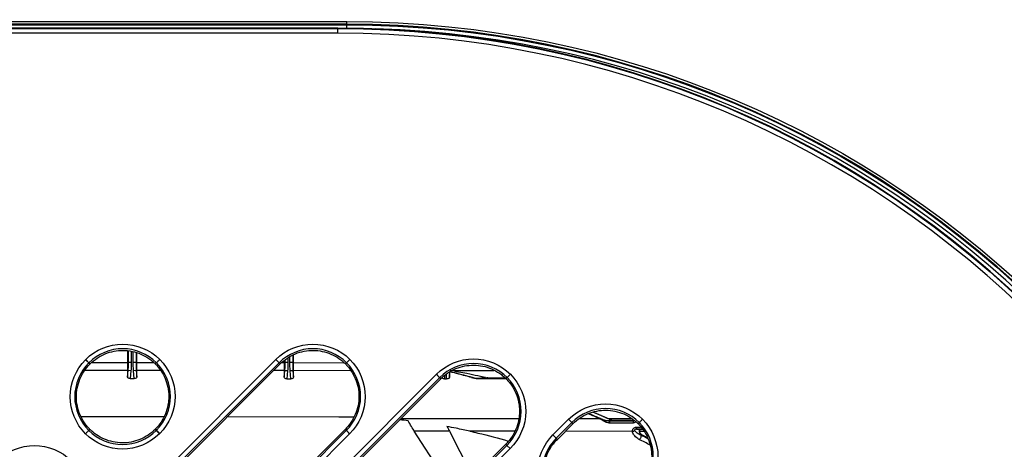
# Model space of a CAD drawing. Units: millimetres. Extents: x -60 to 1163, y -359 to 900.
# Drawn here: x 657 to 711, y -119 to -95 of the extents above; entities that cross this region are included whole.
import ezdxf

# ---------------------------------------------------------------- set-up
doc = ezdxf.new("R2010")
doc.units = ezdxf.units.MM
doc.layers.get('Defpoints').update_dxf_attribs({"linetype": 'CONTINUOUS'})
doc.layers.add('1', color=7, linetype='CONTINUOUS', true_color=0xffffff)
doc.styles.add('kanji', font='simplex.shx', dxfattribs={"bigfont": 'bigfont'})
doc.dimstyles.get("Standard").update_dxf_attribs({"dimtxt": 0.18, "dimasz": 0.18, "dimexe": 0.18, "dimexo": 0.0625, "dimgap": 0.09, "dimtad": 0, "dimtih": 1, "dimtoh": 1, "dimdec": 4, "dimzin": 0, "dimdsep": 46, "dimtxsty": 'Standard', "dimcen": 0.09, "dimadec": 0, "dimazin": 0, "dimtfac": 1, "dimtdec": 4, "dimtofl": 0, "dimtmove": 0, "dimatfit": 3, "dimfxl": 1, "dimtolj": 1, "dimtzin": 0, "dimarcsym": 0})

# ---------------------------------------------------------------- blocks, each defined once
blk = doc.blocks.new('*D28')
at = {"layer": '1', "color": 0, "linetype": 'Continuous', "lineweight": -2, "transparency": 16777216}
for p, q in [((465.527, -54.002), (465.527, -19.828)), ((775.457, -97.731), (775.457, -19.828)), ((469.027, -21.828), (771.957, -21.828))]:
    blk.add_line(p, q, dxfattribs=at)
at = {"layer": '1', "color": 0, "linetype": 'Continuous', "transparency": 16777216}
for points in [[(469.027, -21.245), (469.027, -22.412), (465.527, -21.828)], [(771.957, -21.245), (771.957, -22.412), (775.457, -21.828)]]:
    blk.add_solid(points, dxfattribs=at)
at = {"layer": 'Defpoints', "color": 0, "linetype": 'Continuous', "transparency": 16777216}
for p in [(775.457, -21.828), (465.527, -54.002), (775.457, -97.731)]:
    blk.add_point(p, dxfattribs=at)
at = {"layer": '1', "color": 0, "linetype": 'Continuous', "lineweight": -3, "transparency": 16777216, "insert": (623.996, -13.159), "char_height": 10, "attachment_point": 5, "style": 'kanji'}
blk.add_mtext('\\A1;620 (24-13/32)', dxfattribs=at)

msp = doc.modelspace()

# ---------------------------------------------------------------- linework, layer by layer
at = {"layer": '1', "color": 0, "linetype": 'Continuous'}
for p, q in [((565.992, -95.581), (674.992, -95.581)), ((674.992, -95.731), (674.992, -95.581)), ((674.992, -95.731), (565.992, -95.731)), ((565.992, -95.761), (674.992, -95.761)), ((674.492, -95.944), (566.492, -95.944)), ((674.492, -95.944), (566.492, -95.944)), ((566.492, -95.963), (674.492, -95.963)), ((674.492, -95.963), (674.492, -95.944)), ((674.492, -95.944), (674.492, -95.944)), ((674.492, -96.213), (674.492, -95.963)), ((674.992, -95.731), (674.992, -95.761)), ((674.992, -95.947), (674.992, -95.761)), ((674.492, -96.213), (566.492, -96.213)), ((663.099, -113.446), (663.098, -114.06)), ((663.143, -114.06), (663.143, -113.448)), ((663.293, -113.452), (663.293, -114.06)), ((663.403, -114.06), (663.404, -113.482)), ((663.553, -113.54), (663.553, -114.06)), ((663.598, -114.06), (663.598, -113.557)), ((671.903, -114.07), (671.903, -113.752)), ((672.053, -113.667), (672.053, -114.07)), ((672.098, -114.07), (672.098, -113.652)), ((657.618, -127.417), (671.139, -113.896)), ((671.315, -114.072), (657.794, -127.593)), ((657.857, -127.657), (671.378, -114.135)), ((660.811, -113.909), (660.824, -113.896)), ((660.811, -113.909), (660.987, -114.085)), ((660.824, -113.896), (661, -114.072)), ((661, -114.072), (660.987, -114.085)), ((660.987, -114.085), (661.051, -114.148)), ((661, -114.072), (661.063, -114.135)), ((661.051, -114.148), (661.063, -114.135)), ((661.17, -114.057), (663.098, -114.06)), ((663.143, -114.06), (663.098, -114.06)), ((663.293, -114.06), (663.143, -114.06)), ((663.553, -114.06), (663.403, -114.06)), ((663.553, -114.06), (663.598, -114.06)), ((663.598, -114.06), (664.503, -114.061)), ((671.468, -114.07), (671.598, -114.07)), ((671.598, -113.975), (671.598, -114.07)), ((671.643, -114.07), (671.598, -114.07)), ((671.643, -114.07), (671.643, -113.942)), ((671.793, -114.07), (671.643, -114.07)), ((671.793, -113.833), (671.793, -114.07)), ((672.053, -114.07), (671.903, -114.07)), ((672.053, -114.07), (672.098, -114.07)), ((672.098, -114.07), (674.833, -114.074)), ((663.097, -114.491), (660.788, -114.488)), ((663.097, -114.491), (663.097, -114.85)), ((663.129, -114.494), (663.097, -114.491)), ((663.097, -114.85), (663.129, -114.494)), ((663.278, -114.507), (663.129, -114.494)), ((663.278, -114.507), (663.24, -114.934)), ((663.565, -114.494), (663.416, -114.507)), ((663.454, -114.934), (663.416, -114.507)), ((663.565, -114.494), (663.597, -114.491)), ((663.565, -114.494), (663.597, -114.851)), ((664.86, -114.493), (663.597, -114.491)), ((663.597, -114.851), (663.597, -114.491)), ((671.597, -114.501), (671.013, -114.5)), ((671.597, -114.501), (671.597, -114.86)), ((671.629, -114.504), (671.597, -114.501)), ((671.597, -114.86), (671.629, -114.504)), ((671.778, -114.517), (671.629, -114.504)), ((671.778, -114.517), (671.74, -114.944)), ((671.879, -122.67), (679.85, -114.698)), ((672.065, -114.504), (671.916, -114.517)), ((671.954, -114.944), (671.916, -114.517)), ((672.065, -114.504), (672.097, -114.501)), ((672.065, -114.504), (672.097, -114.861)), ((675.184, -114.505), (672.097, -114.501)), ((672.097, -114.861), (672.097, -114.501)), ((680.292, -114.79), (680.291, -114.954)), ((680.71, -114.487), (682.964, -114.489)), ((663.24, -114.934), (663.454, -114.934)), ((671.74, -114.944), (671.954, -114.944)), ((680.026, -114.875), (672.055, -122.846)), ((672.118, -122.909), (680.089, -114.938)), ((680.291, -114.954), (680.403, -114.954)), ((682.133, -114.932), (682.133, -114.952)), ((660.574, -116.983), (665.054, -116.989)), ((668.52, -116.993), (674.554, -117)), ((674.554, -117), (674.554, -117)), ((677.937, -117.09), (684.309, -117.098)), ((686.171, -117.986), (687.017, -117.14)), ((687.193, -117.316), (686.347, -118.163)), ((686.41, -118.226), (687.257, -117.379)), ((687.017, -117.14), (687.193, -117.316)), ((687.636, -117.102), (688.702, -117.103)), ((689.177, -117.104), (690.436, -117.105)), ((689.238, -117.232), (689.237, -117.341)), ((690.515, -117.343), (689.237, -117.341)), ((689.238, -117.232), (690.515, -117.233)), ((690.422, -117.2), (689.509, -117.199)), ((690.515, -117.233), (690.515, -117.343)), ((674.897, -117.688), (661.375, -131.209)), ((661.439, -131.272), (674.96, -117.751)), ((675.136, -117.927), (661.615, -131.448)), ((664.599, -117.671), (664.586, -117.684)), ((664.649, -117.747), (664.586, -117.684)), ((664.662, -117.734), (664.599, -117.671)), ((664.649, -117.747), (664.662, -117.734)), ((664.838, -117.91), (664.826, -117.923)), ((680.553, -117.783), (678.645, -117.781)), ((680.833, -121.169), (678.645, -117.781)), ((680.553, -117.783), (681.822, -120.276)), ((684.082, -117.787), (681.662, -117.785)), ((686.171, -117.986), (686.347, -118.163)), ((690.481, -117.795), (686.845, -117.791)), ((690.707, -117.558), (690.923, -117.559)), ((690.707, -117.558), (690.707, -117.668)), ((691.003, -117.668), (690.707, -117.668)), ((691.096, -117.796), (690.846, -117.796)), ((691.027, -117.701), (690.949, -117.701)), ((683.608, -118.49), (675.636, -126.461)), ((675.7, -126.525), (683.671, -118.553)), ((683.671, -118.553), (683.847, -118.73)), ((683.847, -118.729), (675.876, -126.701))]:
    msp.add_line(p, q, dxfattribs=at)
at = {"layer": '1', "color": 0, "linetype": 'Continuous', "extrusion": (0, 0, -1)}
for centre, radius in [((-674.992, -149.624), 54.042), ((-674.492, -150.044), 54.081), ((-674.992, -149.624), 53.863)]:
    msp.add_arc(centre, radius, 90, 180, dxfattribs=at)
at = {"layer": '1', "color": 0, "linetype": 'Continuous'}
for centre, radius, end in [((674.492, -150.044), 54.1, 90), ((674.992, -149.624), 53.893, 90), ((674.992, -149.624), 53.663, 88.3716), ((674.492, -150.044), 53.831, 90)]:
    msp.add_arc(centre, radius, 0, end, dxfattribs=at)
at = {"layer": '1', "color": 0, "linetype": 'Continuous', "extrusion": (0, 0, -1)}
for centre, major_axis, ratio, start_param, end_param in [((663.248, -114.846), (0.151, 0.007), 0.583281, 1.650232, 3.168668), ((663.446, -114.846), (-0.151, 0.007), 0.583281, 3.114517, 4.632953), ((671.748, -114.856), (0.151, 0.007), 0.583281, 1.650232, 3.168668), ((671.946, -114.856), (-0.151, 0.007), 0.583281, 3.114517, 4.632953), ((680.292, -114.866), (-0.15, 0), 0.588054, 4.712389, 6.230825), ((678.454, -117.436), (-0.231, 0.4), 0.030212, 3.690693, 5.297408), ((674.866, -166.733), (-3.658, 52.153), 0.95139, 0.391598, 0.393567), ((680.346, -117.438), (-0.231, 0.4), 0.030212, 1.828686, 2.627514)]:
    msp.add_ellipse(centre, major_axis=major_axis, ratio=ratio, start_param=start_param, end_param=end_param, dxfattribs=at)
at = {"layer": '1', "color": 0, "linetype": 'Continuous'}
for centre, major_axis, ratio, start_param, end_param in [((681.982, -115.064), (0.039, 0.145), 0.405076, 0.191109, 0.587676), ((688.701, -117.233), (0.06, 0.138), 0.558196, 0.210847, 0.65725), ((689.022, -117.348), (0.047, 0.142), 0.136328, 0.176195, 1.1794), ((664.825, -117.923), (-0.177, 0.177), 0.000204, 4.712389, 6.195919), ((664.838, -117.91), (-0.177, 0.177), 0.000204, 4.712389, 6.195919), ((675.136, -117.927), (-0.177, 0.177), 0.001007, 4.712389, 6.195919), ((690.481, -117.666), (-0.15, -0.011), 0.86139, 1.506774, 2.422571), ((690.853, -118.103), (-0.069, -0.133), 0.612682, 0.6963, 2.920069)]:
    msp.add_ellipse(centre, major_axis=major_axis, ratio=ratio, start_param=start_param, end_param=end_param, dxfattribs=at)
for points, knots in [([(660.824, -113.896), (661.354, -113.366), (662.093, -113.063), (663.569, -113.063), (664.307, -113.369), (664.838, -113.896)], [0, 0, 0, 0, 0.5, 0.5, 1, 1, 1, 1]), ([(671.139, -113.896), (671.668, -113.367), (672.409, -113.063), (673.884, -113.064), (674.621, -113.369), (675.153, -113.896)], [0, 0, 0, 0, 0.5, 0.5, 1, 1, 1, 1]), ([(664.662, -114.072), (664.177, -113.591), (663.505, -113.313), (662.159, -113.312), (661.483, -113.589), (661, -114.072)], [0, 0, 0, 0, 0.5, 0.5, 1, 1, 1, 1]), ([(661.063, -114.135), (661.298, -113.901), (661.579, -113.716), (662.191, -113.465), (662.521, -113.399), (663.181, -113.405), (663.51, -113.476), (663.966, -113.671), (664.111, -113.751), (664.316, -113.891), (664.382, -113.941), (664.477, -114.021), (664.508, -114.048), (664.559, -114.096), (664.579, -114.115), (664.599, -114.135)], [0, 0, 0, 0, 0.2525, 0.2525, 0.505, 0.505, 0.757499, 0.757499, 0.883749, 0.883749, 0.946874, 0.946874, 0.978437, 0.978437, 1, 1, 1, 1]), ([(674.977, -114.072), (674.492, -113.591), (673.82, -113.313), (672.474, -113.312), (671.798, -113.589), (671.315, -114.072)], [0, 0, 0, 0, 0.5, 0.5, 1, 1, 1, 1]), ([(671.378, -114.135), (671.612, -113.901), (671.894, -113.716), (672.505, -113.465), (672.836, -113.399), (673.495, -113.405), (673.825, -113.476), (674.28, -113.671), (674.426, -113.751), (674.631, -113.891), (674.697, -113.941), (674.791, -114.021), (674.822, -114.048), (674.873, -114.096), (674.893, -114.115), (674.913, -114.135)], [0, 0, 0, 0, 0.252511, 0.252511, 0.505022, 0.505022, 0.757533, 0.757533, 0.883788, 0.883788, 0.946916, 0.946916, 0.97848, 0.97848, 1, 1, 1, 1]), ([(660.811, -117.923), (660.284, -117.391), (659.979, -116.654), (659.979, -115.177), (660.282, -114.439), (660.811, -113.909)], [0, 0, 0, 0, 0.5, 0.5, 1, 1, 1, 1]), ([(660.987, -114.085), (660.509, -114.564), (660.228, -115.244), (660.228, -116.59), (660.507, -117.262), (660.988, -117.747)], [0, 0, 0, 0, 0.5, 0.5, 1, 1, 1, 1]), ([(661.051, -117.684), (661.031, -117.663), (661.011, -117.643), (660.964, -117.592), (660.936, -117.561), (660.856, -117.467), (660.806, -117.401), (660.666, -117.196), (660.586, -117.05), (660.391, -116.595), (660.32, -116.265), (660.315, -115.606), (660.381, -115.275), (660.632, -114.664), (660.817, -114.382), (661.051, -114.148)], [0, 0, 0, 0, 0.021563, 0.021563, 0.053126, 0.053126, 0.116251, 0.116251, 0.242501, 0.242501, 0.495, 0.495, 0.7475, 0.7475, 1, 1, 1, 1]), ([(663.098, -114.06), (663.098, -114.103), (663.098, -114.19), (663.097, -114.31), (663.097, -114.416), (663.097, -114.466), (663.097, -114.491)], [0, 0, 0, 0, 0.25, 0.5, 0.75, 1, 1, 1, 1]), ([(663.129, -114.494), (663.129, -114.494), (663.129, -114.494), (663.133, -114.447), (663.136, -114.4), (663.139, -114.305), (663.141, -114.257), (663.142, -114.159), (663.143, -114.109), (663.143, -114.06)], [0, 0, 0, 0, 0.000069, 0.000069, 0.323605, 0.323605, 0.657253, 0.657253, 1, 1, 1, 1]), ([(663.293, -114.06), (663.292, -114.11), (663.292, -114.161), (663.29, -114.26), (663.289, -114.31), (663.285, -114.408), (663.283, -114.458), (663.278, -114.507)], [0, 0, 0, 0, 0.337959, 0.337959, 0.668822, 0.668822, 1, 1, 1, 1]), ([(663.416, -114.507), (663.412, -114.457), (663.409, -114.407), (663.406, -114.307), (663.405, -114.257), (663.403, -114.159), (663.403, -114.109), (663.403, -114.06)], [0, 0, 0, 0, 0.338171, 0.338171, 0.669028, 0.669028, 1, 1, 1, 1]), ([(663.553, -114.06), (663.553, -114.06), (663.553, -114.06), (663.553, -114.109), (663.553, -114.157), (663.554, -114.254), (663.556, -114.303), (663.559, -114.399), (663.561, -114.446), (663.565, -114.494)], [0, 0, 0, 0, 0.000069, 0.000069, 0.335672, 0.335672, 0.669388, 0.669388, 1, 1, 1, 1]), ([(663.597, -114.491), (663.597, -114.466), (663.597, -114.417), (663.598, -114.311), (663.598, -114.19), (663.598, -114.104), (663.598, -114.06)], [0, 0, 0, 0, 0.25, 0.5, 0.75, 1, 1, 1, 1]), ([(664.662, -114.072), (664.659, -114.075), (664.656, -114.078), (664.645, -114.089), (664.638, -114.097), (664.62, -114.115), (664.609, -114.125), (664.599, -114.135)], [0, 0, 0, 0, 0.143861, 0.143861, 0.511067, 0.511067, 1, 1, 1, 1]), ([(664.599, -114.135), (664.619, -114.155), (664.639, -114.176), (664.686, -114.227), (664.713, -114.258), (664.793, -114.352), (664.843, -114.418), (664.983, -114.623), (665.063, -114.769), (665.259, -115.224), (665.33, -115.554), (665.335, -116.213), (665.269, -116.544), (665.018, -117.155), (664.833, -117.437), (664.599, -117.671)], [0, 0, 0, 0, 0.021563, 0.021563, 0.053126, 0.053126, 0.116251, 0.116251, 0.242501, 0.242501, 0.495, 0.495, 0.7475, 0.7475, 1, 1, 1, 1]), ([(664.662, -114.072), (664.664, -114.07), (664.669, -114.065), (664.685, -114.049), (664.697, -114.038), (664.724, -114.01), (664.74, -113.994), (664.777, -113.957), (664.799, -113.935), (664.826, -113.908), (664.832, -113.902), (664.838, -113.896)], [0, 0, 0, 0, 0.227227, 0.227227, 0.454453, 0.454453, 0.681681, 0.681681, 0.931904, 0.931904, 1, 1, 1, 1]), ([(664.662, -117.734), (665.141, -117.255), (665.422, -116.575), (665.422, -115.229), (665.143, -114.557), (664.662, -114.072)], [0, 0, 0, 0, 0.5, 0.5, 1, 1, 1, 1]), ([(664.838, -113.896), (665.366, -114.428), (665.671, -115.165), (665.671, -116.641), (665.368, -117.38), (664.838, -117.91)], [0, 0, 0, 0, 0.5, 0.5, 1, 1, 1, 1]), ([(671.139, -113.896), (671.18, -113.938), (671.27, -114.027), (671.299, -114.056), (671.315, -114.072)], [0, 0, 0, 0, 0.463125, 1, 1, 1, 1]), ([(671.598, -114.07), (671.598, -114.113), (671.598, -114.2), (671.597, -114.321), (671.597, -114.427), (671.597, -114.476), (671.597, -114.501)], [0, 0, 0, 0, 0.25, 0.5, 0.75, 1, 1, 1, 1]), ([(671.629, -114.504), (671.629, -114.504), (671.629, -114.504), (671.633, -114.457), (671.636, -114.41), (671.639, -114.315), (671.641, -114.267), (671.642, -114.169), (671.643, -114.119), (671.643, -114.07)], [0, 0, 0, 0, 0.000069, 0.000069, 0.323605, 0.323605, 0.657253, 0.657253, 1, 1, 1, 1]), ([(671.793, -114.07), (671.792, -114.12), (671.792, -114.171), (671.79, -114.271), (671.789, -114.32), (671.785, -114.419), (671.783, -114.468), (671.778, -114.517)], [0, 0, 0, 0, 0.337959, 0.337959, 0.668822, 0.668822, 1, 1, 1, 1]), ([(671.916, -114.517), (671.912, -114.467), (671.909, -114.417), (671.906, -114.317), (671.905, -114.268), (671.903, -114.169), (671.903, -114.12), (671.903, -114.07)], [0, 0, 0, 0, 0.338171, 0.338171, 0.669028, 0.669028, 1, 1, 1, 1]), ([(672.053, -114.07), (672.053, -114.07), (672.053, -114.07), (672.053, -114.119), (672.053, -114.168), (672.054, -114.264), (672.056, -114.313), (672.059, -114.409), (672.061, -114.457), (672.065, -114.504)], [0, 0, 0, 0, 0.000069, 0.000069, 0.335672, 0.335672, 0.669388, 0.669388, 1, 1, 1, 1]), ([(672.097, -114.501), (672.097, -114.477), (672.097, -114.427), (672.098, -114.321), (672.098, -114.2), (672.098, -114.114), (672.098, -114.07)], [0, 0, 0, 0, 0.25, 0.5, 0.75, 1, 1, 1, 1]), ([(674.913, -114.135), (674.934, -114.156), (674.954, -114.176), (675.002, -114.228), (675.029, -114.259), (675.11, -114.355), (675.16, -114.422), (675.301, -114.629), (675.382, -114.776), (675.577, -115.237), (675.647, -115.57), (675.647, -116.236), (675.577, -116.569), (675.382, -117.03), (675.301, -117.178), (675.16, -117.385), (675.11, -117.451), (675.029, -117.547), (675.002, -117.578), (674.948, -117.636), (674.923, -117.662), (674.897, -117.688)], [0, 0, 0, 0, 0.021788, 0.021788, 0.05347, 0.05347, 0.116836, 0.116836, 0.243567, 0.243567, 0.497028, 0.497028, 0.75049, 0.75049, 0.877221, 0.877221, 0.940586, 0.940586, 0.972269, 0.972269, 1, 1, 1, 1]), ([(674.977, -114.072), (674.974, -114.075), (674.971, -114.078), (674.96, -114.089), (674.952, -114.097), (674.934, -114.115), (674.924, -114.125), (674.913, -114.135)], [0, 0, 0, 0, 0.143861, 0.143861, 0.511067, 0.511067, 1, 1, 1, 1]), ([(674.96, -117.751), (675.445, -117.265), (675.733, -116.593), (675.74, -115.239), (675.461, -114.56), (674.977, -114.072)], [0, 0, 0, 0, 0.5, 0.5, 1, 1, 1, 1]), ([(675.153, -113.896), (675.147, -113.902), (675.141, -113.908), (675.113, -113.935), (675.092, -113.957), (675.055, -113.994), (675.039, -114.01), (675.011, -114.037), (675, -114.049), (674.984, -114.065), (674.978, -114.07), (674.977, -114.072)], [0, 0, 0, 0, 0.067861, 0.067861, 0.318322, 0.318322, 0.545549, 0.545549, 0.772774, 0.772774, 1, 1, 1, 1]), ([(675.153, -113.896), (675.683, -114.431), (675.989, -115.173), (675.982, -116.658), (675.668, -117.394), (675.136, -117.927)], [0, 0, 0, 0, 0.5, 0.5, 1, 1, 1, 1]), ([(679.85, -114.698), (680.38, -114.169), (681.119, -113.866), (682.595, -113.866), (683.332, -114.171), (683.864, -114.698)], [0, 0, 0, 0, 0.5, 0.5, 1, 1, 1, 1]), ([(683.688, -114.875), (683.203, -114.394), (682.531, -114.115), (681.185, -114.115), (680.509, -114.392), (680.026, -114.875)], [0, 0, 0, 0, 0.5, 0.5, 1, 1, 1, 1]), ([(680.089, -114.938), (680.323, -114.704), (680.605, -114.519), (681.216, -114.268), (681.547, -114.202), (682.206, -114.207), (682.536, -114.278), (682.991, -114.473), (683.137, -114.553), (683.342, -114.693), (683.408, -114.743), (683.502, -114.823), (683.533, -114.851), (683.584, -114.898), (683.604, -114.918), (683.624, -114.938)], [0, 0, 0, 0, 0.252511, 0.252511, 0.505022, 0.505022, 0.757533, 0.757533, 0.883788, 0.883788, 0.946916, 0.946916, 0.97848, 0.97848, 1, 1, 1, 1]), ([(680.552, -114.871), (680.552, -114.87), (680.553, -114.868), (680.555, -114.84), (680.557, -114.814), (680.563, -114.748), (680.567, -114.709), (680.572, -114.65), (680.574, -114.631), (680.576, -114.602), (680.577, -114.592), (680.578, -114.578), (680.579, -114.573), (680.579, -114.569)], [0, 0, 0, 0, 0.013658, 0.013658, 0.277522, 0.277522, 0.66575, 0.66575, 0.859864, 0.859864, 0.956921, 0.956921, 1, 1, 1, 1]), ([(680.552, -114.6), (680.552, -114.609), (680.552, -114.619), (680.552, -114.676), (680.552, -114.723), (680.552, -114.804), (680.552, -114.838), (680.552, -114.871)], [0, 0, 0, 0, 0.106151, 0.106151, 0.630227, 0.630227, 1, 1, 1, 1]), ([(681.748, -114.872), (681.521, -114.81), (681.293, -114.75), (680.903, -114.65), (680.742, -114.609), (680.579, -114.569)], [0, 0, 0, 0, 0.587473, 0.587473, 1, 1, 1, 1]), ([(680.582, -114.547), (680.752, -114.589), (680.922, -114.632), (681.399, -114.754), (681.704, -114.836), (682.009, -114.919)], [0, 0, 0, 0, 0.353293, 0.353293, 1, 1, 1, 1]), ([(682.52, -114.883), (682.478, -114.874), (682.34, -114.843), (682.002, -114.769), (681.404, -114.643), (680.9, -114.553), (680.597, -114.499)], [0, 0, 0, 0, 0.067303, 0.222423, 0.533503, 1, 1, 1, 1]), ([(683.688, -114.875), (683.689, -114.873), (683.695, -114.868), (683.711, -114.851), (683.722, -114.84), (683.75, -114.813), (683.766, -114.796), (683.803, -114.759), (683.824, -114.738), (683.852, -114.71), (683.858, -114.704), (683.864, -114.698)], [0, 0, 0, 0, 0.227226, 0.227226, 0.454451, 0.454451, 0.681678, 0.681678, 0.932139, 0.932139, 1, 1, 1, 1]), ([(683.864, -114.698), (684.394, -115.233), (684.7, -115.976), (684.693, -117.46), (684.379, -118.197), (683.847, -118.729)], [0, 0, 0, 0, 0.5, 0.5, 1, 1, 1, 1]), ([(680.552, -114.871), (680.551, -114.884), (680.545, -114.897), (680.525, -114.919), (680.512, -114.928), (680.484, -114.941), (680.47, -114.946), (680.441, -114.952), (680.427, -114.954), (680.409, -114.954), (680.406, -114.954), (680.403, -114.954)], [0, 0, 0, 0, 0.314445, 0.314445, 0.584196, 0.584196, 0.781653, 0.781653, 0.962244, 0.962244, 1, 1, 1, 1]), ([(681.982, -114.935), (681.973, -114.933), (681.964, -114.93), (681.938, -114.923), (681.921, -114.918), (681.865, -114.903), (681.828, -114.893), (681.778, -114.88), (681.766, -114.876), (681.752, -114.873), (681.75, -114.872), (681.748, -114.872)], [0, 0, 0, 0, 0.112236, 0.112236, 0.336709, 0.336709, 0.821145, 0.821145, 0.974376, 0.974376, 1, 1, 1, 1]), ([(681.748, -114.872), (681.755, -114.873), (681.762, -114.874), (681.811, -114.884), (681.853, -114.892), (681.921, -114.905), (681.945, -114.909), (681.977, -114.915), (681.984, -114.916), (681.995, -114.917), (681.999, -114.918), (682.005, -114.919), (682.007, -114.919), (682.009, -114.919)], [0, 0, 0, 0, 0.078293, 0.078293, 0.575178, 0.575178, 0.854537, 0.854537, 0.931906, 0.931906, 0.974557, 0.974557, 1, 1, 1, 1]), ([(682.133, -114.952), (682.112, -114.952), (682.091, -114.952), (682.04, -114.947), (682.009, -114.942), (681.982, -114.935)], [0, 0, 0, 0, 0.397487, 0.397487, 1, 1, 1, 1]), ([(682.009, -114.919), (682.088, -114.913), (682.168, -114.907), (682.338, -114.895), (682.427, -114.889), (682.52, -114.883)], [0, 0, 0, 0, 0.479457, 0.479457, 1, 1, 1, 1]), ([(682.009, -114.919), (682.031, -114.925), (682.056, -114.929), (682.099, -114.932), (682.116, -114.932), (682.133, -114.932)], [0, 0, 0, 0, 0.591378, 0.591378, 1, 1, 1, 1]), ([(682.636, -114.895), (682.618, -114.896), (682.601, -114.898), (682.5, -114.905), (682.419, -114.911), (682.269, -114.922), (682.201, -114.927), (682.133, -114.932)], [0, 0, 0, 0, 0.102614, 0.102614, 0.585353, 0.585353, 1, 1, 1, 1]), ([(682.133, -114.932), (682.279, -114.932), (682.426, -114.932), (682.921, -114.933), (683.27, -114.933), (683.619, -114.934)], [0, 0, 0, 0, 0.295062, 0.295062, 1, 1, 1, 1]), ([(683.637, -114.954), (683.302, -114.954), (682.967, -114.953), (682.466, -114.953), (682.3, -114.953), (682.133, -114.952)], [0, 0, 0, 0, 0.667821, 0.667821, 1, 1, 1, 1]), ([(683.624, -114.938), (683.645, -114.958), (683.665, -114.979), (683.713, -115.03), (683.74, -115.062), (683.821, -115.157), (683.871, -115.224), (684.012, -115.431), (684.093, -115.578), (684.288, -116.039), (684.358, -116.372), (684.358, -117.039), (684.288, -117.372), (684.093, -117.833), (684.012, -117.98), (683.871, -118.187), (683.821, -118.254), (683.74, -118.35), (683.713, -118.381), (683.659, -118.438), (683.634, -118.464), (683.608, -118.49)], [0, 0, 0, 0, 0.021788, 0.021788, 0.05347, 0.05347, 0.116836, 0.116836, 0.243567, 0.243567, 0.497028, 0.497028, 0.75049, 0.75049, 0.877221, 0.877221, 0.940586, 0.940586, 0.972269, 0.972269, 1, 1, 1, 1]), ([(683.688, -114.875), (683.685, -114.878), (683.682, -114.881), (683.671, -114.891), (683.663, -114.899), (683.645, -114.917), (683.635, -114.927), (683.624, -114.938)], [0, 0, 0, 0, 0.143861, 0.143861, 0.511067, 0.511067, 1, 1, 1, 1]), ([(683.671, -118.553), (684.156, -118.067), (684.444, -117.396), (684.451, -116.041), (684.172, -115.363), (683.688, -114.875)], [0, 0, 0, 0, 0.5, 0.5, 1, 1, 1, 1]), ([(687.017, -117.14), (687.547, -116.611), (688.288, -116.307), (689.763, -116.308), (690.5, -116.613), (691.031, -117.14)], [0, 0, 0, 0, 0.5, 0.5, 1, 1, 1, 1]), ([(690.855, -117.316), (690.37, -116.835), (689.698, -116.557), (688.352, -116.556), (687.677, -116.833), (687.193, -117.316)], [0, 0, 0, 0, 0.5, 0.5, 1, 1, 1, 1]), ([(687.257, -117.379), (687.491, -117.145), (687.772, -116.96), (688.384, -116.709), (688.714, -116.643), (689.374, -116.649), (689.703, -116.72), (690.159, -116.915), (690.305, -116.995), (690.509, -117.135), (690.575, -117.185), (690.67, -117.265), (690.701, -117.292), (690.752, -117.34), (690.772, -117.359), (690.792, -117.379)], [0, 0, 0, 0, 0.252511, 0.252511, 0.505022, 0.505022, 0.757533, 0.757533, 0.883788, 0.883788, 0.946916, 0.946916, 0.97848, 0.97848, 1, 1, 1, 1]), ([(674.554, -117), (674.636, -117), (674.719, -117.001), (674.885, -117.002), (674.967, -117.003), (675.153, -117.006), (675.257, -117.008), (675.36, -117.011)], [0, 0, 0, 0, 0.307574, 0.307574, 0.615147, 0.615147, 1, 1, 1, 1]), ([(687.193, -117.316), (687.196, -117.319), (687.199, -117.322), (687.209, -117.332), (687.217, -117.34), (687.233, -117.356), (687.24, -117.363), (687.248, -117.371)], [0, 0, 0, 0, 0.153132, 0.153132, 0.576566, 0.576566, 1, 1, 1, 1]), ([(689.022, -117.288), (688.938, -117.243), (688.854, -117.198), (688.752, -117.137), (688.725, -117.119), (688.702, -117.103)], [0, 0, 0, 0, 0.716139, 0.716139, 1, 1, 1, 1]), ([(688.744, -117.091), (688.768, -117.102), (688.796, -117.112), (688.9, -117.151), (688.983, -117.18), (689.065, -117.207)], [0, 0, 0, 0, 0.267157, 0.267157, 1, 1, 1, 1]), ([(689.237, -117.341), (689.228, -117.341), (689.219, -117.341), (689.162, -117.337), (689.115, -117.327), (689.054, -117.304), (689.038, -117.296), (689.022, -117.288)], [0, 0, 0, 0, 0.12175, 0.12175, 0.761257, 0.761257, 1, 1, 1, 1]), ([(689.065, -117.207), (689.118, -117.2), (689.17, -117.194), (689.265, -117.183), (689.307, -117.178), (689.349, -117.173)], [0, 0, 0, 0, 0.556921, 0.556921, 1, 1, 1, 1]), ([(689.065, -117.207), (689.114, -117.222), (689.165, -117.23), (689.223, -117.232), (689.23, -117.232), (689.238, -117.232)], [0, 0, 0, 0, 0.873455, 0.873455, 1, 1, 1, 1]), ([(689.177, -117.104), (689.228, -117.127), (689.287, -117.15), (689.348, -117.172), (689.348, -117.172), (689.349, -117.173)], [0, 0, 0, 0, 0.994207, 0.994207, 1, 1, 1, 1]), ([(689.349, -117.173), (689.379, -117.184), (689.413, -117.192), (689.467, -117.198), (689.488, -117.199), (689.509, -117.199)], [0, 0, 0, 0, 0.62543, 0.62543, 1, 1, 1, 1]), ([(690.422, -117.2), (690.434, -117.2), (690.447, -117.199), (690.47, -117.192), (690.481, -117.188), (690.499, -117.177), (690.507, -117.171), (690.513, -117.165)], [0, 0, 0, 0, 0.345813, 0.345813, 0.692168, 0.692168, 1, 1, 1, 1]), ([(690.662, -117.279), (690.653, -117.287), (690.644, -117.295), (690.625, -117.309), (690.615, -117.315), (690.586, -117.33), (690.566, -117.337), (690.535, -117.342), (690.525, -117.343), (690.515, -117.343)], [0, 0, 0, 0, 0.223181, 0.223181, 0.437421, 0.437421, 0.820133, 0.820133, 1, 1, 1, 1]), ([(690.792, -117.379), (690.812, -117.4), (690.832, -117.42), (690.88, -117.472), (690.908, -117.503), (690.988, -117.599), (691.039, -117.666), (691.18, -117.873), (691.26, -118.02), (691.456, -118.481), (691.526, -118.814), (691.526, -119.48), (691.456, -119.813), (691.26, -120.274), (691.18, -120.422), (691.039, -120.629), (690.988, -120.695), (690.908, -120.791), (690.88, -120.822), (690.827, -120.88), (690.801, -120.906), (690.775, -120.932)], [0, 0, 0, 0, 0.021788, 0.021788, 0.05347, 0.05347, 0.116836, 0.116836, 0.243567, 0.243567, 0.497028, 0.497028, 0.75049, 0.75049, 0.877221, 0.877221, 0.940586, 0.940586, 0.972269, 0.972269, 1, 1, 1, 1]), ([(690.855, -117.316), (690.852, -117.319), (690.849, -117.322), (690.838, -117.333), (690.831, -117.341), (690.813, -117.359), (690.802, -117.369), (690.792, -117.379)], [0, 0, 0, 0, 0.143861, 0.143861, 0.511067, 0.511067, 1, 1, 1, 1]), ([(690.838, -120.995), (691.323, -120.509), (691.611, -119.837), (691.619, -118.483), (691.339, -117.804), (690.855, -117.316)], [0, 0, 0, 0, 0.5, 0.5, 1, 1, 1, 1]), ([(691.031, -117.14), (691.025, -117.146), (691.019, -117.152), (690.992, -117.179), (690.97, -117.201), (690.933, -117.238), (690.917, -117.254), (690.89, -117.282), (690.878, -117.293), (690.862, -117.309), (690.857, -117.314), (690.855, -117.316)], [0, 0, 0, 0, 0.067861, 0.067861, 0.318322, 0.318322, 0.545549, 0.545549, 0.772774, 0.772774, 1, 1, 1, 1]), ([(691.031, -117.14), (691.562, -117.675), (691.867, -118.417), (691.861, -119.902), (691.546, -120.638), (691.015, -121.171)], [0, 0, 0, 0, 0.5, 0.5, 1, 1, 1, 1]), ([(660.811, -117.923), (660.817, -117.917), (660.823, -117.911), (660.851, -117.883), (660.872, -117.862), (660.909, -117.825), (660.926, -117.809), (660.953, -117.781), (660.964, -117.77), (660.981, -117.754), (660.986, -117.748), (660.988, -117.747)], [0, 0, 0, 0, 0.068096, 0.068096, 0.318319, 0.318319, 0.545547, 0.545547, 0.772773, 0.772773, 1, 1, 1, 1]), ([(664.826, -117.923), (664.296, -118.452), (663.555, -118.756), (662.08, -118.755), (661.343, -118.45), (660.811, -117.923)], [0, 0, 0, 0, 0.5, 0.5, 1, 1, 1, 1]), ([(660.988, -117.747), (660.991, -117.744), (660.994, -117.741), (661.004, -117.73), (661.012, -117.722), (661.03, -117.704), (661.04, -117.694), (661.051, -117.684)], [0, 0, 0, 0, 0.143861, 0.143861, 0.511067, 0.511067, 1, 1, 1, 1]), ([(660.988, -117.747), (661.472, -118.228), (662.145, -118.506), (663.491, -118.507), (664.166, -118.23), (664.649, -117.747)], [0, 0, 0, 0, 0.5, 0.5, 1, 1, 1, 1]), ([(664.586, -117.684), (664.352, -117.918), (664.071, -118.103), (663.459, -118.354), (663.129, -118.42), (662.469, -118.414), (662.14, -118.343), (661.684, -118.148), (661.538, -118.068), (661.334, -117.928), (661.268, -117.878), (661.173, -117.798), (661.142, -117.771), (661.091, -117.723), (661.071, -117.703), (661.051, -117.684)], [0, 0, 0, 0, 0.2525, 0.2525, 0.505, 0.505, 0.757499, 0.757499, 0.883749, 0.883749, 0.946874, 0.946874, 0.978437, 0.978437, 1, 1, 1, 1]), ([(681.662, -117.785), (681.425, -117.732), (681.169, -117.678), (680.75, -117.596), (680.583, -117.564), (680.416, -117.533)], [0, 0, 0, 0, 0.604418, 0.604418, 1, 1, 1, 1]), ([(686.154, -122.018), (685.624, -121.483), (685.318, -120.74), (685.325, -119.256), (685.639, -118.519), (686.171, -117.986)], [0, 0, 0, 0, 0.5, 0.5, 1, 1, 1, 1]), ([(690.481, -117.795), (690.48, -117.791), (690.48, -117.788), (690.481, -117.77), (690.483, -117.754), (690.492, -117.719), (690.5, -117.699), (690.521, -117.662), (690.534, -117.644), (690.567, -117.609), (690.589, -117.593), (690.632, -117.571), (690.654, -117.564), (690.687, -117.559), (690.697, -117.558), (690.707, -117.558)], [0, 0, 0, 0, 0.050782, 0.050782, 0.223668, 0.223668, 0.412361, 0.412361, 0.57816, 0.57816, 0.769663, 0.769663, 0.928901, 0.928901, 1, 1, 1, 1]), ([(690.853, -118.232), (690.826, -118.218), (690.801, -118.203), (690.686, -118.128), (690.615, -118.059), (690.518, -117.927), (690.485, -117.861), (690.481, -117.795)], [0, 0, 0, 0, 0.120401, 0.120401, 0.59025, 0.59025, 1, 1, 1, 1]), ([(690.707, -117.668), (690.69, -117.667), (690.672, -117.669), (690.646, -117.676), (690.638, -117.679), (690.627, -117.685), (690.624, -117.687), (690.616, -117.692), (690.611, -117.696), (690.606, -117.701), (690.604, -117.703), (690.6, -117.709), (690.598, -117.713), (690.596, -117.719), (690.595, -117.721), (690.595, -117.729), (690.596, -117.734), (690.598, -117.74), (690.599, -117.741), (690.6, -117.742)], [0, 0, 0, 0, 0.274491, 0.274491, 0.405898, 0.405898, 0.45735, 0.45735, 0.556078, 0.556078, 0.593633, 0.593633, 0.698781, 0.698781, 0.759208, 0.759208, 0.941093, 0.941093, 1, 1, 1, 1]), ([(690.6, -117.742), (690.623, -117.779), (690.66, -117.814), (690.753, -117.886), (690.812, -117.923), (690.9, -117.966), (690.919, -117.974), (690.938, -117.982)], [0, 0, 0, 0, 0.408414, 0.408414, 0.881567, 0.881567, 1, 1, 1, 1]), ([(690.707, -117.668), (690.734, -117.671), (690.761, -117.675), (690.842, -117.686), (690.896, -117.694), (690.949, -117.701)], [0, 0, 0, 0, 0.335226, 0.335226, 1, 1, 1, 1]), ([(690.949, -117.701), (690.938, -117.701), (690.926, -117.702), (690.904, -117.707), (690.893, -117.712), (690.875, -117.722), (690.868, -117.728), (690.857, -117.741), (690.853, -117.747), (690.845, -117.764), (690.844, -117.774), (690.845, -117.787), (690.845, -117.791), (690.846, -117.796)], [0, 0, 0, 0, 0.169192, 0.169192, 0.339879, 0.339879, 0.498665, 0.498665, 0.649237, 0.649237, 0.883271, 0.883271, 1, 1, 1, 1]), ([(690.846, -117.796), (690.855, -117.833), (690.879, -117.87), (690.94, -117.937), (690.978, -117.968), (691.028, -117.994)], [0, 0, 0, 0, 0.513225, 0.513225, 1, 1, 1, 1]), ([(656.036, -119.39), (656.566, -118.86), (657.306, -118.557), (658.782, -118.557), (659.519, -118.862), (660.05, -119.389)], [0, 0, 0, 0, 0.5, 0.5, 1, 1, 1, 1]), ([(686.347, -118.163), (685.862, -118.649), (685.574, -119.32), (685.567, -120.675), (685.846, -121.353), (686.33, -121.841)], [0, 0, 0, 0, 0.5, 0.5, 1, 1, 1, 1]), ([(686.393, -121.778), (686.373, -121.758), (686.353, -121.737), (686.305, -121.686), (686.277, -121.654), (686.197, -121.559), (686.146, -121.492), (686.005, -121.285), (685.925, -121.138), (685.73, -120.677), (685.66, -120.344), (685.66, -119.677), (685.73, -119.344), (685.925, -118.883), (686.005, -118.736), (686.146, -118.529), (686.197, -118.462), (686.277, -118.366), (686.305, -118.335), (686.359, -118.278), (686.384, -118.252), (686.41, -118.226)], [0, 0, 0, 0, 0.021788, 0.021788, 0.05347, 0.05347, 0.116836, 0.116836, 0.243567, 0.243567, 0.497028, 0.497028, 0.75049, 0.75049, 0.877221, 0.877221, 0.940586, 0.940586, 0.972269, 0.972269, 1, 1, 1, 1]), ([(686.347, -118.163), (686.35, -118.166), (686.353, -118.169), (686.364, -118.179), (686.372, -118.187), (686.39, -118.205), (686.4, -118.216), (686.41, -118.226)], [0, 0, 0, 0, 0.143862, 0.143862, 0.511069, 0.511069, 1, 1, 1, 1])]:
    msp.add_open_spline(points, degree=3, knots=knots, dxfattribs=at)
for points, degree in [([(660.987, -114.085), (660.987, -114.085)], 1), ([(671.315, -114.072), (671.378, -114.135)], 1), ([(679.85, -114.698), (679.937, -114.786), (680.018, -114.867), (680.026, -114.875)], 3), ([(680.403, -114.954), (680.403, -114.873), (680.403, -114.791), (680.403, -114.709)], 3), ([(680.579, -114.569), (680.58, -114.558), (680.581, -114.551), (680.582, -114.547)], 3), ([(680.026, -114.875), (680.089, -114.938)], 1), ([(682.52, -114.883), (682.557, -114.892), (682.597, -114.895), (682.636, -114.895)], 3), ([(682.636, -114.895), (682.974, -114.895), (683.311, -114.896), (683.649, -114.896)], 3), ([(688.702, -117.103), (688.504, -117.018), (688.305, -116.934), (688.104, -116.851)], 3), ([(688.144, -116.838), (688.346, -116.921), (688.546, -117.006), (688.744, -117.091)], 3), ([(688.358, -116.751), (688.77, -116.922), (689.177, -117.104)], 2), ([(678.316, -117.221), (678.162, -117.203), (678.008, -117.186), (677.854, -117.17)], 3), ([(687.248, -117.371), (687.257, -117.379)], 1), ([(689.509, -117.199), (689.418, -117.21), (689.328, -117.221), (689.238, -117.232)], 3), ([(664.662, -117.734), (664.662, -117.734)], 1), ([(674.96, -117.751), (674.897, -117.688)], 1), ([(681.662, -117.785), (681.81, -117.817), (681.957, -117.851), (682.104, -117.885)], 3), ([(682.104, -117.885), (682.663, -118.018), (683.21, -118.162), (683.744, -118.318)], 3), ([(691.028, -117.994), (690.998, -117.99), (690.968, -117.986), (690.938, -117.982)], 3), ([(690.938, -117.982), (691.065, -118.047), (691.191, -118.113), (691.316, -118.179)], 3), ([(691.028, -117.994), (691.154, -118.059), (691.28, -118.126)], 2), ([(683.671, -118.553), (683.608, -118.49)], 1), ([(691.437, -118.539), (691.244, -118.435), (691.05, -118.333), (690.853, -118.232)], 3)]:
    msp.add_open_spline(points, degree=degree, dxfattribs=at)

# ---------------------------------------------------------------- dimensions: what is measured, and where the dimension line sits
at = {"layer": '1', "color": 0, "linetype": 'Continuous', "lineweight": -3}
dim = msp.add_linear_dim(base=(775.457, -21.828), p1=(465.527, -54.002), p2=(775.457, -97.731), text='620 (24-13/32)', dimstyle='Standard', override={"dimtxt": 10, "dimasz": 3.5, "dimexe": 2, "dimexo": 0, "dimgap": 1.05, "dimtad": 1, "dimtih": 0, "dimtoh": 0, "dimdec": 2, "dimzin": 8, "dimtxsty": 'kanji', "dimsah": 1, "dimtm": -0.005, "dimtdec": 2, "dimtofl": 1}, dxfattribs=at)
dim.commit()
dim.dimension.update_dxf_attribs({"geometry": '*D28', "text_midpoint": (623.996, -21.828), "dimtype": 160})

doc.saveas('drawing.dxf')
